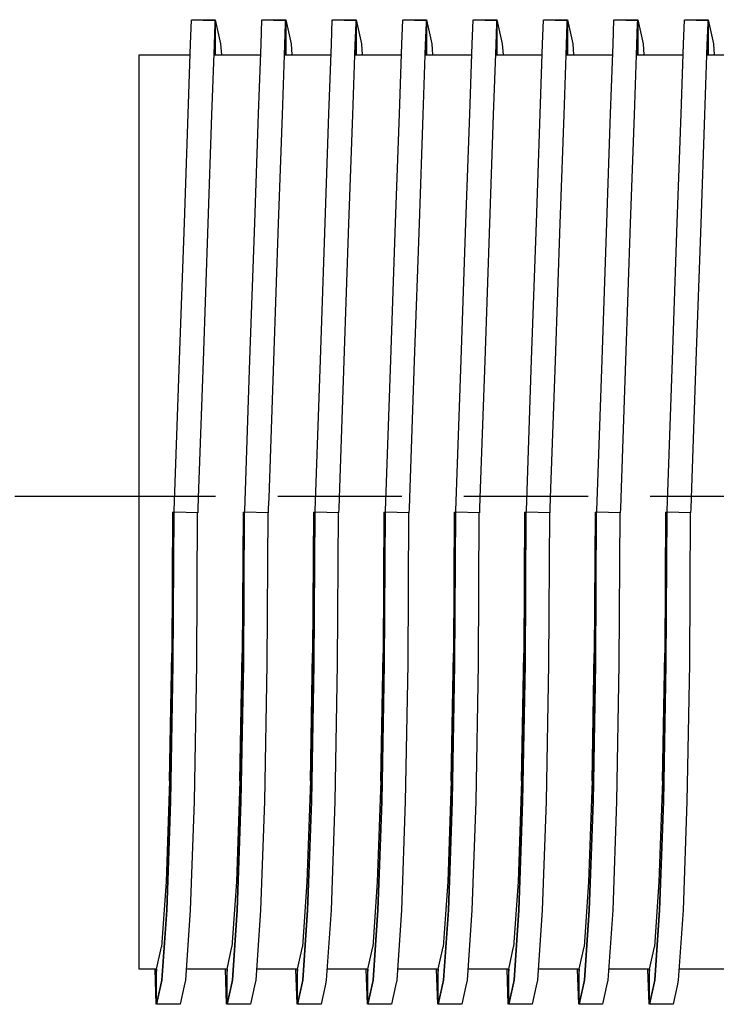
# Model space of a CAD drawing. Units: millimetres. Extents: x -152 to 10382, y -91 to 17004.
# Drawn here: x 1927 to 1936, y 192 to 204 of the extents above; entities that cross this region are included whole.
import ezdxf

# ---------------------------------------------------------------- set-up
doc = ezdxf.new("R2010")
doc.units = ezdxf.units.MM
doc.linetypes.add('VERDECKT2', pattern=[4.7625, 3.175, -1.5875])
doc.layers.add('VG_0_General', color=7, linetype='Continuous')
doc.layers.add('VG_H_RP', color=5, linetype='VERDECKT2')

msp = doc.modelspace()

# ---------------------------------------------------------------- linework, layer by layer
at = {"layer": 'VG_0_General'}
for p, q in [((1929.239, 204.126), (1929.25, 204.434)), ((1929.25, 204.434), (1929.255, 204.433)), ((1929.255, 204.433), (1929.255, 204.437)), ((1929.255, 204.437), (1929.555, 204.437)), ((1929.545, 204.422), (1929.255, 204.433)), ((1929.545, 204.422), (1929.55, 204.421)), ((1929.55, 204.421), (1929.549, 204.392)), ((1929.555, 204.437), (1929.555, 204.421)), ((1929.555, 204.437), (1929.623, 204.129)), ((1929.555, 203.987), (1929.555, 204.437)), ((1929.555, 204.421), (1929.555, 203.987)), ((1930.139, 204.126), (1930.15, 204.434)), ((1930.15, 204.434), (1930.155, 204.433)), ((1930.155, 204.433), (1930.155, 204.437)), ((1930.155, 204.437), (1930.455, 204.437)), ((1930.445, 204.422), (1930.155, 204.433)), ((1930.445, 204.422), (1930.45, 204.421)), ((1930.45, 204.421), (1930.449, 204.392)), ((1930.455, 204.437), (1930.455, 204.421)), ((1930.455, 204.437), (1930.523, 204.129)), ((1930.455, 203.987), (1930.455, 204.437)), ((1930.455, 204.421), (1930.455, 203.987)), ((1931.039, 204.126), (1931.05, 204.434)), ((1931.05, 204.434), (1931.055, 204.433)), ((1931.055, 204.433), (1931.055, 204.437)), ((1931.055, 204.437), (1931.355, 204.437)), ((1931.345, 204.422), (1931.055, 204.433)), ((1931.345, 204.422), (1931.35, 204.421)), ((1931.35, 204.421), (1931.349, 204.392)), ((1931.355, 204.437), (1931.355, 204.421)), ((1931.355, 204.437), (1931.423, 204.129)), ((1931.355, 203.987), (1931.355, 204.437)), ((1931.355, 204.421), (1931.355, 203.987)), ((1931.939, 204.126), (1931.95, 204.434)), ((1931.95, 204.434), (1931.955, 204.433)), ((1931.955, 204.433), (1931.955, 204.437)), ((1931.955, 204.437), (1932.255, 204.437)), ((1932.245, 204.422), (1931.955, 204.433)), ((1932.245, 204.422), (1932.25, 204.421)), ((1932.25, 204.421), (1932.249, 204.392)), ((1932.255, 204.437), (1932.255, 204.421)), ((1932.255, 204.437), (1932.323, 204.129)), ((1932.255, 203.987), (1932.255, 204.437)), ((1932.255, 204.421), (1932.255, 203.987)), ((1932.839, 204.126), (1932.85, 204.434)), ((1932.85, 204.434), (1932.855, 204.433)), ((1932.855, 204.433), (1932.855, 204.437)), ((1932.855, 204.437), (1933.155, 204.437)), ((1933.145, 204.422), (1932.855, 204.433)), ((1933.145, 204.422), (1933.15, 204.421)), ((1933.15, 204.421), (1933.149, 204.392)), ((1933.155, 204.437), (1933.155, 204.421)), ((1933.155, 204.437), (1933.223, 204.129)), ((1933.155, 203.987), (1933.155, 204.437)), ((1933.155, 204.421), (1933.155, 203.987)), ((1933.739, 204.126), (1933.75, 204.434)), ((1933.75, 204.434), (1933.755, 204.433)), ((1933.755, 204.433), (1933.755, 204.437)), ((1933.755, 204.437), (1934.055, 204.437)), ((1934.045, 204.422), (1933.755, 204.433)), ((1934.045, 204.422), (1934.05, 204.421)), ((1934.05, 204.421), (1934.049, 204.392)), ((1934.055, 204.437), (1934.055, 204.421)), ((1934.055, 204.437), (1934.123, 204.129)), ((1934.055, 203.987), (1934.055, 204.437)), ((1934.055, 204.421), (1934.055, 203.987)), ((1934.639, 204.126), (1934.65, 204.434)), ((1934.65, 204.434), (1934.655, 204.433)), ((1934.655, 204.433), (1934.655, 204.437)), ((1934.655, 204.437), (1934.955, 204.437)), ((1934.945, 204.422), (1934.655, 204.433)), ((1934.945, 204.422), (1934.95, 204.421)), ((1934.95, 204.421), (1934.949, 204.392)), ((1934.955, 204.437), (1934.955, 204.421)), ((1934.955, 204.437), (1935.023, 204.129)), ((1934.955, 203.987), (1934.955, 204.437)), ((1934.955, 204.421), (1934.955, 203.987)), ((1935.539, 204.126), (1935.55, 204.434)), ((1935.55, 204.434), (1935.555, 204.433)), ((1935.555, 204.433), (1935.555, 204.437)), ((1935.555, 204.437), (1935.855, 204.437)), ((1935.845, 204.422), (1935.555, 204.433)), ((1935.845, 204.422), (1935.85, 204.421)), ((1935.85, 204.421), (1935.849, 204.392)), ((1935.855, 204.437), (1935.855, 204.421)), ((1935.855, 204.437), (1935.923, 204.129)), ((1935.855, 203.987), (1935.855, 204.437)), ((1935.855, 204.421), (1935.855, 203.987)), ((1929.549, 204.392), (1929.539, 204.115)), ((1930.449, 204.392), (1930.439, 204.115)), ((1931.349, 204.392), (1931.339, 204.115)), ((1932.249, 204.392), (1932.239, 204.115)), ((1933.149, 204.392), (1933.139, 204.115)), ((1934.049, 204.392), (1934.039, 204.115)), ((1934.949, 204.392), (1934.939, 204.115)), ((1935.849, 204.392), (1935.839, 204.115)), ((1929.208, 203.232), (1929.239, 204.126)), ((1929.539, 204.115), (1929.508, 203.222)), ((1929.623, 204.129), (1929.633, 203.987)), ((1930.108, 203.232), (1930.139, 204.126)), ((1930.439, 204.115), (1930.408, 203.222)), ((1930.523, 204.129), (1930.533, 203.987)), ((1931.008, 203.232), (1931.039, 204.126)), ((1931.339, 204.115), (1931.308, 203.222)), ((1931.423, 204.129), (1931.433, 203.987)), ((1931.908, 203.232), (1931.939, 204.126)), ((1932.239, 204.115), (1932.208, 203.222)), ((1932.323, 204.129), (1932.333, 203.987)), ((1932.808, 203.232), (1932.839, 204.126)), ((1933.139, 204.115), (1933.108, 203.222)), ((1933.223, 204.129), (1933.233, 203.987)), ((1933.708, 203.232), (1933.739, 204.126)), ((1934.039, 204.115), (1934.008, 203.222)), ((1934.123, 204.129), (1934.133, 203.987)), ((1934.608, 203.232), (1934.639, 204.126)), ((1934.939, 204.115), (1934.908, 203.222)), ((1935.023, 204.129), (1935.033, 203.987)), ((1935.508, 203.232), (1935.539, 204.126)), ((1935.839, 204.115), (1935.808, 203.222)), ((1935.923, 204.129), (1935.933, 203.987)), ((1928.58, 203.987), (1928.805, 203.987)), ((1928.58, 203.701), (1928.58, 203.987)), ((1928.805, 203.987), (1929.234, 203.987)), ((1929.535, 203.987), (1929.555, 203.987)), ((1929.535, 203.987), (1929.555, 203.987)), ((1929.555, 203.987), (1929.535, 203.987)), ((1929.555, 203.987), (1929.555, 203.987)), ((1929.556, 203.987), (1929.555, 203.987)), ((1929.556, 203.987), (1929.555, 203.987)), ((1929.556, 203.987), (1929.555, 203.987)), ((1929.556, 203.987), (1929.555, 203.987)), ((1929.556, 203.987), (1929.555, 203.987)), ((1929.556, 203.987), (1929.555, 203.987)), ((1929.556, 203.987), (1929.555, 203.987)), ((1929.556, 203.987), (1929.705, 203.987)), ((1929.705, 203.987), (1930.134, 203.987)), ((1930.435, 203.987), (1930.455, 203.987)), ((1930.435, 203.987), (1930.455, 203.987)), ((1930.455, 203.987), (1930.435, 203.987)), ((1930.455, 203.987), (1930.455, 203.987)), ((1930.456, 203.987), (1930.455, 203.987)), ((1930.456, 203.987), (1930.455, 203.987)), ((1930.456, 203.987), (1930.455, 203.987)), ((1930.456, 203.987), (1930.455, 203.987)), ((1930.456, 203.987), (1930.455, 203.987)), ((1930.456, 203.987), (1930.455, 203.987)), ((1930.456, 203.987), (1930.455, 203.987)), ((1930.456, 203.987), (1930.605, 203.987)), ((1930.605, 203.987), (1931.034, 203.987)), ((1931.335, 203.987), (1931.355, 203.987)), ((1931.335, 203.987), (1931.355, 203.987)), ((1931.355, 203.987), (1931.335, 203.987)), ((1931.355, 203.987), (1931.355, 203.987)), ((1931.356, 203.987), (1931.355, 203.987)), ((1931.356, 203.987), (1931.355, 203.987)), ((1931.356, 203.987), (1931.355, 203.987)), ((1931.356, 203.987), (1931.355, 203.987)), ((1931.356, 203.987), (1931.355, 203.987)), ((1931.356, 203.987), (1931.355, 203.987)), ((1931.356, 203.987), (1931.355, 203.987)), ((1931.356, 203.987), (1931.505, 203.987)), ((1931.505, 203.987), (1931.934, 203.987)), ((1932.235, 203.987), (1932.255, 203.987)), ((1932.235, 203.987), (1932.255, 203.987)), ((1932.255, 203.987), (1932.235, 203.987)), ((1932.255, 203.987), (1932.255, 203.987)), ((1932.256, 203.987), (1932.255, 203.987)), ((1932.256, 203.987), (1932.255, 203.987)), ((1932.256, 203.987), (1932.255, 203.987)), ((1932.256, 203.987), (1932.255, 203.987)), ((1932.256, 203.987), (1932.255, 203.987)), ((1932.256, 203.987), (1932.255, 203.987)), ((1932.256, 203.987), (1932.255, 203.987)), ((1932.256, 203.987), (1932.405, 203.987)), ((1932.405, 203.987), (1932.834, 203.987)), ((1933.135, 203.987), (1933.155, 203.987)), ((1933.135, 203.987), (1933.155, 203.987)), ((1933.155, 203.987), (1933.135, 203.987)), ((1933.155, 203.987), (1933.155, 203.987)), ((1933.156, 203.987), (1933.155, 203.987)), ((1933.156, 203.987), (1933.155, 203.987)), ((1933.156, 203.987), (1933.155, 203.987)), ((1933.156, 203.987), (1933.155, 203.987)), ((1933.156, 203.987), (1933.155, 203.987)), ((1933.156, 203.987), (1933.155, 203.987)), ((1933.156, 203.987), (1933.155, 203.987)), ((1933.156, 203.987), (1933.305, 203.987)), ((1933.305, 203.987), (1933.734, 203.987)), ((1934.035, 203.987), (1934.055, 203.987)), ((1934.035, 203.987), (1934.055, 203.987)), ((1934.055, 203.987), (1934.035, 203.987)), ((1934.055, 203.987), (1934.055, 203.987)), ((1934.056, 203.987), (1934.055, 203.987)), ((1934.056, 203.987), (1934.055, 203.987)), ((1934.056, 203.987), (1934.055, 203.987)), ((1934.056, 203.987), (1934.055, 203.987)), ((1934.056, 203.987), (1934.055, 203.987)), ((1934.056, 203.987), (1934.055, 203.987)), ((1934.056, 203.987), (1934.055, 203.987)), ((1934.056, 203.987), (1934.205, 203.987)), ((1934.205, 203.987), (1934.634, 203.987)), ((1934.935, 203.987), (1934.955, 203.987)), ((1934.935, 203.987), (1934.955, 203.987)), ((1934.955, 203.987), (1934.935, 203.987)), ((1934.955, 203.987), (1934.955, 203.987)), ((1934.956, 203.987), (1934.955, 203.987)), ((1934.956, 203.987), (1934.955, 203.987)), ((1934.956, 203.987), (1934.955, 203.987)), ((1934.956, 203.987), (1934.955, 203.987)), ((1934.956, 203.987), (1934.955, 203.987)), ((1934.956, 203.987), (1934.955, 203.987)), ((1934.956, 203.987), (1934.955, 203.987)), ((1934.956, 203.987), (1935.105, 203.987)), ((1935.105, 203.987), (1935.534, 203.987)), ((1935.835, 203.987), (1935.855, 203.987)), ((1935.835, 203.987), (1935.855, 203.987)), ((1935.855, 203.987), (1935.835, 203.987)), ((1935.855, 203.987), (1935.855, 203.987)), ((1935.855, 203.987), (1935.855, 203.987)), ((1935.856, 203.987), (1935.855, 203.987)), ((1935.856, 203.987), (1935.855, 203.987)), ((1935.856, 203.987), (1935.855, 203.987)), ((1935.856, 203.987), (1935.855, 203.987)), ((1935.856, 203.987), (1935.855, 203.987)), ((1935.856, 203.987), (1935.855, 203.987)), ((1935.856, 203.987), (1936.08, 203.987)), ((1928.58, 202.871), (1928.58, 203.701)), ((1929.159, 201.841), (1929.208, 203.232)), ((1929.508, 203.222), (1929.459, 201.83)), ((1930.059, 201.841), (1930.108, 203.232)), ((1930.408, 203.222), (1930.359, 201.83)), ((1930.959, 201.841), (1931.008, 203.232)), ((1931.308, 203.222), (1931.259, 201.83)), ((1931.859, 201.841), (1931.908, 203.232)), ((1932.208, 203.222), (1932.159, 201.83)), ((1932.759, 201.841), (1932.808, 203.232)), ((1933.108, 203.222), (1933.059, 201.83)), ((1933.659, 201.841), (1933.708, 203.232)), ((1934.008, 203.222), (1933.959, 201.83)), ((1934.559, 201.841), (1934.608, 203.232)), ((1934.908, 203.222), (1934.859, 201.83)), ((1935.459, 201.841), (1935.508, 203.232)), ((1935.808, 203.222), (1935.759, 201.83)), ((1928.58, 201.579), (1928.58, 202.871)), ((1929.098, 200.088), (1929.159, 201.841)), ((1929.459, 201.83), (1929.398, 200.077)), ((1929.998, 200.088), (1930.059, 201.841)), ((1930.359, 201.83), (1930.298, 200.077)), ((1930.898, 200.088), (1930.959, 201.841)), ((1931.259, 201.83), (1931.198, 200.077)), ((1931.798, 200.088), (1931.859, 201.841)), ((1932.159, 201.83), (1932.098, 200.077)), ((1932.698, 200.088), (1932.759, 201.841)), ((1933.059, 201.83), (1932.998, 200.077)), ((1933.598, 200.088), (1933.659, 201.841)), ((1933.959, 201.83), (1933.898, 200.077)), ((1934.498, 200.088), (1934.559, 201.841)), ((1934.859, 201.83), (1934.798, 200.077)), ((1935.398, 200.088), (1935.459, 201.841)), ((1935.759, 201.83), (1935.698, 200.077)), ((1928.58, 199.95), (1928.58, 201.579)), ((1929.031, 198.157), (1929.098, 200.088)), ((1929.398, 200.077), (1929.337, 198.324)), ((1929.931, 198.157), (1929.998, 200.088)), ((1930.298, 200.077), (1930.237, 198.324)), ((1930.831, 198.157), (1930.898, 200.088)), ((1931.198, 200.077), (1931.137, 198.324)), ((1931.731, 198.157), (1931.798, 200.088)), ((1932.098, 200.077), (1932.037, 198.324)), ((1932.631, 198.157), (1932.698, 200.088)), ((1932.998, 200.077), (1932.937, 198.324)), ((1933.531, 198.157), (1933.598, 200.088)), ((1933.898, 200.077), (1933.837, 198.324)), ((1934.431, 198.157), (1934.498, 200.088)), ((1934.798, 200.077), (1934.737, 198.324)), ((1935.331, 198.157), (1935.398, 200.088)), ((1935.698, 200.077), (1935.637, 198.324)), ((1928.58, 198.144), (1928.58, 199.95)), ((1929.337, 198.324), (1929.332, 198.185)), ((1930.237, 198.324), (1930.232, 198.185)), ((1931.137, 198.324), (1931.132, 198.185)), ((1932.037, 198.324), (1932.032, 198.185)), ((1932.937, 198.324), (1932.932, 198.185)), ((1933.837, 198.324), (1933.832, 198.185)), ((1934.737, 198.324), (1934.732, 198.185)), ((1935.637, 198.324), (1935.632, 198.185)), ((1928.58, 196.338), (1928.58, 198.144)), ((1929.009, 198.144), (1928.999, 196.338)), ((1929.009, 198.144), (1928.999, 196.338)), ((1929.009, 198.144), (1928.999, 196.338)), ((1929.009, 198.144), (1928.999, 196.338)), ((1929.009, 198.144), (1928.999, 196.338)), ((1929.009, 198.144), (1928.999, 196.338)), ((1929.009, 198.144), (1929.025, 198.144)), ((1929.014, 196.199), (1929.025, 198.144)), ((1929.025, 198.144), (1929.014, 196.199)), ((1929.025, 198.144), (1929.03, 198.144)), ((1929.03, 198.144), (1929.031, 198.157)), ((1929.33, 198.134), (1929.03, 198.144)), ((1929.325, 198.134), (1929.314, 196.199)), ((1929.332, 198.185), (1929.33, 198.134)), ((1929.909, 198.144), (1929.899, 196.338)), ((1929.909, 198.144), (1929.899, 196.338)), ((1929.909, 198.144), (1929.899, 196.338)), ((1929.909, 198.144), (1929.899, 196.338)), ((1929.909, 198.144), (1929.899, 196.338)), ((1929.909, 198.144), (1929.899, 196.338)), ((1929.909, 198.144), (1929.925, 198.144)), ((1929.914, 196.199), (1929.925, 198.144)), ((1929.925, 198.144), (1929.914, 196.199)), ((1929.925, 198.144), (1929.93, 198.144)), ((1929.93, 198.144), (1929.931, 198.157)), ((1930.23, 198.134), (1929.93, 198.144)), ((1930.225, 198.134), (1930.214, 196.199)), ((1930.232, 198.185), (1930.23, 198.134)), ((1930.809, 198.144), (1930.799, 196.338)), ((1930.809, 198.144), (1930.799, 196.338)), ((1930.809, 198.144), (1930.799, 196.338)), ((1930.809, 198.144), (1930.799, 196.338)), ((1930.809, 198.144), (1930.799, 196.338)), ((1930.809, 198.144), (1930.799, 196.338)), ((1930.809, 198.144), (1930.825, 198.144)), ((1930.814, 196.199), (1930.825, 198.144)), ((1930.825, 198.144), (1930.814, 196.199)), ((1930.825, 198.144), (1930.83, 198.144)), ((1930.83, 198.144), (1930.831, 198.157)), ((1931.13, 198.134), (1930.83, 198.144)), ((1931.125, 198.134), (1931.114, 196.199)), ((1931.132, 198.185), (1931.13, 198.134)), ((1931.709, 198.144), (1931.699, 196.338)), ((1931.709, 198.144), (1931.699, 196.338)), ((1931.709, 198.144), (1931.699, 196.338)), ((1931.709, 198.144), (1931.699, 196.338)), ((1931.709, 198.144), (1931.699, 196.338)), ((1931.709, 198.144), (1931.699, 196.338)), ((1931.709, 198.144), (1931.725, 198.144)), ((1931.714, 196.199), (1931.725, 198.144)), ((1931.725, 198.144), (1931.714, 196.199)), ((1931.725, 198.144), (1931.73, 198.144)), ((1931.73, 198.144), (1931.731, 198.157)), ((1932.03, 198.134), (1931.73, 198.144)), ((1932.025, 198.134), (1932.014, 196.199)), ((1932.032, 198.185), (1932.03, 198.134)), ((1932.609, 198.144), (1932.599, 196.338)), ((1932.609, 198.144), (1932.599, 196.338)), ((1932.609, 198.144), (1932.599, 196.338)), ((1932.609, 198.144), (1932.599, 196.338)), ((1932.609, 198.144), (1932.599, 196.338)), ((1932.609, 198.144), (1932.599, 196.338)), ((1932.609, 198.144), (1932.625, 198.144)), ((1932.614, 196.199), (1932.625, 198.144)), ((1932.625, 198.144), (1932.614, 196.199)), ((1932.625, 198.144), (1932.63, 198.144)), ((1932.63, 198.144), (1932.631, 198.157)), ((1932.93, 198.134), (1932.63, 198.144)), ((1932.925, 198.134), (1932.914, 196.199)), ((1932.932, 198.185), (1932.93, 198.134)), ((1933.509, 198.144), (1933.499, 196.338)), ((1933.509, 198.144), (1933.499, 196.338)), ((1933.509, 198.144), (1933.499, 196.338)), ((1933.509, 198.144), (1933.499, 196.338)), ((1933.509, 198.144), (1933.499, 196.338)), ((1933.509, 198.144), (1933.499, 196.338)), ((1933.509, 198.144), (1933.525, 198.144)), ((1933.514, 196.199), (1933.525, 198.144)), ((1933.525, 198.144), (1933.514, 196.199)), ((1933.525, 198.144), (1933.53, 198.144)), ((1933.53, 198.144), (1933.531, 198.157)), ((1933.83, 198.134), (1933.53, 198.144)), ((1933.825, 198.134), (1933.814, 196.199)), ((1933.832, 198.185), (1933.83, 198.134)), ((1934.409, 198.144), (1934.399, 196.338)), ((1934.409, 198.144), (1934.399, 196.338)), ((1934.409, 198.144), (1934.399, 196.338)), ((1934.409, 198.144), (1934.399, 196.338)), ((1934.409, 198.144), (1934.399, 196.338)), ((1934.409, 198.144), (1934.399, 196.338)), ((1934.409, 198.144), (1934.425, 198.144)), ((1934.414, 196.199), (1934.425, 198.144)), ((1934.425, 198.144), (1934.414, 196.199)), ((1934.425, 198.144), (1934.43, 198.144)), ((1934.43, 198.144), (1934.431, 198.157)), ((1934.73, 198.134), (1934.43, 198.144)), ((1934.725, 198.134), (1934.714, 196.199)), ((1934.732, 198.185), (1934.73, 198.134)), ((1935.309, 198.144), (1935.299, 196.338)), ((1935.309, 198.144), (1935.299, 196.338)), ((1935.309, 198.144), (1935.299, 196.338)), ((1935.309, 198.144), (1935.299, 196.338)), ((1935.309, 198.144), (1935.299, 196.338)), ((1935.309, 198.144), (1935.299, 196.338)), ((1935.309, 198.144), (1935.325, 198.144)), ((1935.314, 196.199), (1935.325, 198.144)), ((1935.325, 198.144), (1935.314, 196.199)), ((1935.325, 198.144), (1935.33, 198.144)), ((1935.33, 198.144), (1935.331, 198.157)), ((1935.63, 198.134), (1935.33, 198.144)), ((1935.625, 198.134), (1935.614, 196.199)), ((1935.632, 198.185), (1935.63, 198.134)), ((1928.58, 194.709), (1928.58, 196.338)), ((1928.97, 194.709), (1928.999, 196.338)), ((1928.999, 196.337), (1928.97, 194.709)), ((1928.999, 196.337), (1928.97, 194.709)), ((1928.999, 196.337), (1928.97, 194.709)), ((1928.999, 196.337), (1928.97, 194.709)), ((1928.999, 196.337), (1928.97, 194.709)), ((1928.999, 196.337), (1928.97, 194.709)), ((1928.999, 196.338), (1928.999, 196.337)), ((1928.999, 196.338), (1928.999, 196.337)), ((1928.999, 196.338), (1928.999, 196.337)), ((1928.999, 196.338), (1928.999, 196.337)), ((1928.999, 196.338), (1928.999, 196.337)), ((1928.999, 196.338), (1928.999, 196.337)), ((1929.87, 194.709), (1929.899, 196.338)), ((1929.899, 196.337), (1929.87, 194.709)), ((1929.899, 196.337), (1929.87, 194.709)), ((1929.899, 196.337), (1929.87, 194.709)), ((1929.899, 196.337), (1929.87, 194.709)), ((1929.899, 196.337), (1929.87, 194.709)), ((1929.899, 196.337), (1929.87, 194.709)), ((1929.899, 196.338), (1929.899, 196.337)), ((1929.899, 196.338), (1929.899, 196.337)), ((1929.899, 196.338), (1929.899, 196.337)), ((1929.899, 196.338), (1929.899, 196.337)), ((1929.899, 196.338), (1929.899, 196.337)), ((1929.899, 196.338), (1929.899, 196.337)), ((1930.77, 194.709), (1930.799, 196.338)), ((1930.799, 196.337), (1930.77, 194.709)), ((1930.799, 196.337), (1930.77, 194.709)), ((1930.799, 196.337), (1930.77, 194.709)), ((1930.799, 196.337), (1930.77, 194.709)), ((1930.799, 196.337), (1930.77, 194.709)), ((1930.799, 196.337), (1930.77, 194.709)), ((1930.799, 196.338), (1930.799, 196.337)), ((1930.799, 196.338), (1930.799, 196.337)), ((1930.799, 196.338), (1930.799, 196.337)), ((1930.799, 196.338), (1930.799, 196.337)), ((1930.799, 196.338), (1930.799, 196.337)), ((1930.799, 196.338), (1930.799, 196.337)), ((1931.67, 194.709), (1931.699, 196.338)), ((1931.699, 196.337), (1931.67, 194.709)), ((1931.699, 196.337), (1931.67, 194.709)), ((1931.699, 196.337), (1931.67, 194.709)), ((1931.699, 196.337), (1931.67, 194.709)), ((1931.699, 196.337), (1931.67, 194.709)), ((1931.699, 196.337), (1931.67, 194.709)), ((1931.699, 196.338), (1931.699, 196.337)), ((1931.699, 196.338), (1931.699, 196.337)), ((1931.699, 196.338), (1931.699, 196.337)), ((1931.699, 196.338), (1931.699, 196.337)), ((1931.699, 196.338), (1931.699, 196.337)), ((1931.699, 196.338), (1931.699, 196.337)), ((1932.57, 194.709), (1932.599, 196.338)), ((1932.599, 196.337), (1932.57, 194.709)), ((1932.599, 196.337), (1932.57, 194.709)), ((1932.599, 196.337), (1932.57, 194.709)), ((1932.599, 196.337), (1932.57, 194.709)), ((1932.599, 196.337), (1932.57, 194.709)), ((1932.599, 196.337), (1932.57, 194.709)), ((1932.599, 196.338), (1932.599, 196.337)), ((1932.599, 196.338), (1932.599, 196.337)), ((1932.599, 196.338), (1932.599, 196.337)), ((1932.599, 196.338), (1932.599, 196.337)), ((1932.599, 196.338), (1932.599, 196.337)), ((1932.599, 196.338), (1932.599, 196.337)), ((1933.47, 194.709), (1933.499, 196.338)), ((1933.499, 196.337), (1933.47, 194.709)), ((1933.499, 196.337), (1933.47, 194.709)), ((1933.499, 196.337), (1933.47, 194.709)), ((1933.499, 196.337), (1933.47, 194.709)), ((1933.499, 196.337), (1933.47, 194.709)), ((1933.499, 196.337), (1933.47, 194.709)), ((1933.499, 196.338), (1933.499, 196.337)), ((1933.499, 196.338), (1933.499, 196.337)), ((1933.499, 196.338), (1933.499, 196.337)), ((1933.499, 196.338), (1933.499, 196.337)), ((1933.499, 196.338), (1933.499, 196.337)), ((1933.499, 196.338), (1933.499, 196.337)), ((1934.37, 194.709), (1934.399, 196.338)), ((1934.399, 196.337), (1934.37, 194.709)), ((1934.399, 196.337), (1934.37, 194.709)), ((1934.399, 196.337), (1934.37, 194.709)), ((1934.399, 196.337), (1934.37, 194.709)), ((1934.399, 196.337), (1934.37, 194.709)), ((1934.399, 196.337), (1934.37, 194.709)), ((1934.399, 196.338), (1934.399, 196.337)), ((1934.399, 196.338), (1934.399, 196.337)), ((1934.399, 196.338), (1934.399, 196.337)), ((1934.399, 196.338), (1934.399, 196.337)), ((1934.399, 196.338), (1934.399, 196.337)), ((1934.399, 196.338), (1934.399, 196.337)), ((1935.27, 194.709), (1935.299, 196.338)), ((1935.299, 196.337), (1935.27, 194.709)), ((1935.299, 196.337), (1935.27, 194.709)), ((1935.299, 196.337), (1935.27, 194.709)), ((1935.299, 196.337), (1935.27, 194.709)), ((1935.299, 196.337), (1935.27, 194.709)), ((1935.299, 196.337), (1935.27, 194.709)), ((1935.299, 196.338), (1935.299, 196.337)), ((1935.299, 196.338), (1935.299, 196.337)), ((1935.299, 196.338), (1935.299, 196.337)), ((1935.299, 196.338), (1935.299, 196.337)), ((1935.299, 196.338), (1935.299, 196.337)), ((1935.299, 196.338), (1935.299, 196.337)), ((1928.983, 194.445), (1929.014, 196.199)), ((1929.014, 196.199), (1928.983, 194.445)), ((1929.314, 196.199), (1929.283, 194.445)), ((1929.883, 194.445), (1929.914, 196.199)), ((1929.914, 196.199), (1929.883, 194.445)), ((1930.214, 196.199), (1930.183, 194.445)), ((1930.783, 194.445), (1930.814, 196.199)), ((1930.814, 196.199), (1930.783, 194.445)), ((1931.114, 196.199), (1931.083, 194.445)), ((1931.683, 194.445), (1931.714, 196.199)), ((1931.714, 196.199), (1931.683, 194.445)), ((1932.014, 196.199), (1931.983, 194.445)), ((1932.583, 194.445), (1932.614, 196.199)), ((1932.614, 196.199), (1932.583, 194.445)), ((1932.914, 196.199), (1932.883, 194.445)), ((1933.483, 194.445), (1933.514, 196.199)), ((1933.514, 196.199), (1933.483, 194.445)), ((1933.814, 196.199), (1933.783, 194.445)), ((1934.383, 194.445), (1934.414, 196.199)), ((1934.414, 196.199), (1934.383, 194.445)), ((1934.714, 196.199), (1934.683, 194.445)), ((1935.283, 194.445), (1935.314, 196.199)), ((1935.314, 196.199), (1935.283, 194.445)), ((1935.614, 196.199), (1935.583, 194.445)), ((1928.58, 193.417), (1928.58, 194.709)), ((1928.97, 194.708), (1928.925, 193.417)), ((1928.97, 194.708), (1928.925, 193.417)), ((1928.97, 194.708), (1928.925, 193.417)), ((1928.97, 194.708), (1928.925, 193.417)), ((1928.97, 194.708), (1928.925, 193.417)), ((1928.97, 194.708), (1928.925, 193.417)), ((1928.97, 194.709), (1928.97, 194.708)), ((1928.97, 194.709), (1928.97, 194.708)), ((1928.97, 194.709), (1928.97, 194.708)), ((1928.97, 194.709), (1928.97, 194.708)), ((1928.97, 194.709), (1928.97, 194.708)), ((1928.97, 194.709), (1928.97, 194.708)), ((1929.87, 194.708), (1929.825, 193.417)), ((1929.87, 194.708), (1929.825, 193.417)), ((1929.87, 194.708), (1929.825, 193.417)), ((1929.87, 194.708), (1929.825, 193.417)), ((1929.87, 194.708), (1929.825, 193.417)), ((1929.87, 194.708), (1929.825, 193.417)), ((1929.87, 194.709), (1929.87, 194.708)), ((1929.87, 194.709), (1929.87, 194.708)), ((1929.87, 194.709), (1929.87, 194.708)), ((1929.87, 194.709), (1929.87, 194.708)), ((1929.87, 194.709), (1929.87, 194.708)), ((1929.87, 194.709), (1929.87, 194.708)), ((1930.77, 194.708), (1930.725, 193.417)), ((1930.77, 194.708), (1930.725, 193.417)), ((1930.77, 194.708), (1930.725, 193.417)), ((1930.77, 194.708), (1930.725, 193.417)), ((1930.77, 194.708), (1930.725, 193.417)), ((1930.77, 194.708), (1930.725, 193.417)), ((1930.77, 194.709), (1930.77, 194.708)), ((1930.77, 194.709), (1930.77, 194.708)), ((1930.77, 194.709), (1930.77, 194.708)), ((1930.77, 194.709), (1930.77, 194.708)), ((1930.77, 194.709), (1930.77, 194.708)), ((1930.77, 194.709), (1930.77, 194.708)), ((1931.67, 194.708), (1931.625, 193.417)), ((1931.67, 194.708), (1931.625, 193.417)), ((1931.67, 194.708), (1931.625, 193.417)), ((1931.67, 194.708), (1931.625, 193.417)), ((1931.67, 194.708), (1931.625, 193.417)), ((1931.67, 194.708), (1931.625, 193.417)), ((1931.67, 194.709), (1931.67, 194.708)), ((1931.67, 194.709), (1931.67, 194.708)), ((1931.67, 194.709), (1931.67, 194.708)), ((1931.67, 194.709), (1931.67, 194.708)), ((1931.67, 194.709), (1931.67, 194.708)), ((1931.67, 194.709), (1931.67, 194.708)), ((1932.57, 194.708), (1932.525, 193.417)), ((1932.57, 194.708), (1932.525, 193.417)), ((1932.57, 194.708), (1932.525, 193.417)), ((1932.57, 194.708), (1932.525, 193.417)), ((1932.57, 194.708), (1932.525, 193.417)), ((1932.57, 194.708), (1932.525, 193.417)), ((1932.57, 194.709), (1932.57, 194.708)), ((1932.57, 194.709), (1932.57, 194.708)), ((1932.57, 194.709), (1932.57, 194.708)), ((1932.57, 194.709), (1932.57, 194.708)), ((1932.57, 194.709), (1932.57, 194.708)), ((1932.57, 194.709), (1932.57, 194.708)), ((1933.47, 194.708), (1933.425, 193.417)), ((1933.47, 194.708), (1933.425, 193.417)), ((1933.47, 194.708), (1933.425, 193.417)), ((1933.47, 194.708), (1933.425, 193.417)), ((1933.47, 194.708), (1933.425, 193.417)), ((1933.47, 194.708), (1933.425, 193.417)), ((1933.47, 194.709), (1933.47, 194.708)), ((1933.47, 194.709), (1933.47, 194.708)), ((1933.47, 194.709), (1933.47, 194.708)), ((1933.47, 194.709), (1933.47, 194.708)), ((1933.47, 194.709), (1933.47, 194.708)), ((1933.47, 194.709), (1933.47, 194.708)), ((1934.37, 194.708), (1934.325, 193.417)), ((1934.37, 194.708), (1934.325, 193.417)), ((1934.37, 194.708), (1934.325, 193.417)), ((1934.37, 194.708), (1934.325, 193.417)), ((1934.37, 194.708), (1934.325, 193.417)), ((1934.37, 194.708), (1934.325, 193.417)), ((1934.37, 194.709), (1934.37, 194.708)), ((1934.37, 194.709), (1934.37, 194.708)), ((1934.37, 194.709), (1934.37, 194.708)), ((1934.37, 194.709), (1934.37, 194.708)), ((1934.37, 194.709), (1934.37, 194.708)), ((1934.37, 194.709), (1934.37, 194.708)), ((1935.27, 194.708), (1935.225, 193.417)), ((1935.27, 194.708), (1935.225, 193.417)), ((1935.27, 194.708), (1935.225, 193.417)), ((1935.27, 194.708), (1935.225, 193.417)), ((1935.27, 194.708), (1935.225, 193.417)), ((1935.27, 194.708), (1935.225, 193.417)), ((1935.27, 194.709), (1935.27, 194.708)), ((1935.27, 194.709), (1935.27, 194.708)), ((1935.27, 194.709), (1935.27, 194.708)), ((1935.27, 194.709), (1935.27, 194.708)), ((1935.27, 194.709), (1935.27, 194.708)), ((1935.27, 194.709), (1935.27, 194.708)), ((1928.934, 193.053), (1928.983, 194.445)), ((1928.983, 194.445), (1928.934, 193.053)), ((1929.283, 194.445), (1929.234, 193.053)), ((1929.834, 193.053), (1929.883, 194.445)), ((1929.883, 194.445), (1929.834, 193.053)), ((1930.183, 194.445), (1930.134, 193.053)), ((1930.734, 193.053), (1930.783, 194.445)), ((1930.783, 194.445), (1930.734, 193.053)), ((1931.083, 194.445), (1931.034, 193.053)), ((1931.634, 193.053), (1931.683, 194.445)), ((1931.683, 194.445), (1931.634, 193.053)), ((1931.983, 194.445), (1931.934, 193.053)), ((1932.534, 193.053), (1932.583, 194.445)), ((1932.583, 194.445), (1932.534, 193.053)), ((1932.883, 194.445), (1932.834, 193.053)), ((1933.434, 193.053), (1933.483, 194.445)), ((1933.483, 194.445), (1933.434, 193.053)), ((1933.783, 194.445), (1933.734, 193.053)), ((1934.334, 193.053), (1934.383, 194.445)), ((1934.383, 194.445), (1934.334, 193.053)), ((1934.683, 194.445), (1934.634, 193.053)), ((1935.234, 193.053), (1935.283, 194.445)), ((1935.283, 194.445), (1935.234, 193.053)), ((1935.583, 194.445), (1935.534, 193.053)), ((1928.58, 192.587), (1928.58, 193.417)), ((1928.925, 193.416), (1928.868, 192.587)), ((1928.925, 193.416), (1928.868, 192.587)), ((1928.925, 193.416), (1928.868, 192.587)), ((1928.925, 193.416), (1928.868, 192.587)), ((1928.925, 193.416), (1928.868, 192.587)), ((1928.925, 193.416), (1928.868, 192.587)), ((1928.925, 193.417), (1928.925, 193.416)), ((1928.925, 193.417), (1928.925, 193.416)), ((1928.925, 193.417), (1928.925, 193.416)), ((1928.925, 193.417), (1928.925, 193.416)), ((1928.925, 193.417), (1928.925, 193.416)), ((1928.925, 193.417), (1928.925, 193.416)), ((1929.825, 193.416), (1929.768, 192.587)), ((1929.825, 193.416), (1929.768, 192.587)), ((1929.825, 193.416), (1929.768, 192.587)), ((1929.825, 193.416), (1929.768, 192.587)), ((1929.825, 193.416), (1929.768, 192.587)), ((1929.825, 193.416), (1929.768, 192.587)), ((1929.825, 193.417), (1929.825, 193.416)), ((1929.825, 193.417), (1929.825, 193.416)), ((1929.825, 193.417), (1929.825, 193.416)), ((1929.825, 193.417), (1929.825, 193.416)), ((1929.825, 193.417), (1929.825, 193.416)), ((1929.825, 193.417), (1929.825, 193.416)), ((1930.725, 193.416), (1930.668, 192.587)), ((1930.725, 193.416), (1930.668, 192.587)), ((1930.725, 193.416), (1930.668, 192.587)), ((1930.725, 193.416), (1930.668, 192.587)), ((1930.725, 193.416), (1930.668, 192.587)), ((1930.725, 193.416), (1930.668, 192.587)), ((1930.725, 193.417), (1930.725, 193.416)), ((1930.725, 193.417), (1930.725, 193.416)), ((1930.725, 193.417), (1930.725, 193.416)), ((1930.725, 193.417), (1930.725, 193.416)), ((1930.725, 193.417), (1930.725, 193.416)), ((1930.725, 193.417), (1930.725, 193.416)), ((1931.625, 193.416), (1931.568, 192.587)), ((1931.625, 193.416), (1931.568, 192.587)), ((1931.625, 193.416), (1931.568, 192.587)), ((1931.625, 193.416), (1931.568, 192.587)), ((1931.625, 193.416), (1931.568, 192.587)), ((1931.625, 193.416), (1931.568, 192.587)), ((1931.625, 193.417), (1931.625, 193.416)), ((1931.625, 193.417), (1931.625, 193.416)), ((1931.625, 193.417), (1931.625, 193.416)), ((1931.625, 193.417), (1931.625, 193.416)), ((1931.625, 193.417), (1931.625, 193.416)), ((1931.625, 193.417), (1931.625, 193.416)), ((1932.525, 193.416), (1932.468, 192.587)), ((1932.525, 193.416), (1932.468, 192.587)), ((1932.525, 193.416), (1932.468, 192.587)), ((1932.525, 193.416), (1932.468, 192.587)), ((1932.525, 193.416), (1932.468, 192.587)), ((1932.525, 193.416), (1932.468, 192.587)), ((1932.525, 193.417), (1932.525, 193.416)), ((1932.525, 193.417), (1932.525, 193.416)), ((1932.525, 193.417), (1932.525, 193.416)), ((1932.525, 193.417), (1932.525, 193.416)), ((1932.525, 193.417), (1932.525, 193.416)), ((1932.525, 193.417), (1932.525, 193.416)), ((1933.425, 193.416), (1933.368, 192.587)), ((1933.425, 193.416), (1933.368, 192.587)), ((1933.425, 193.416), (1933.368, 192.587)), ((1933.425, 193.416), (1933.368, 192.587)), ((1933.425, 193.416), (1933.368, 192.587)), ((1933.425, 193.416), (1933.368, 192.587)), ((1933.425, 193.417), (1933.425, 193.416)), ((1933.425, 193.417), (1933.425, 193.416)), ((1933.425, 193.417), (1933.425, 193.416)), ((1933.425, 193.417), (1933.425, 193.416)), ((1933.425, 193.417), (1933.425, 193.416)), ((1933.425, 193.417), (1933.425, 193.416)), ((1934.325, 193.416), (1934.268, 192.587)), ((1934.325, 193.416), (1934.268, 192.587)), ((1934.325, 193.416), (1934.268, 192.587)), ((1934.325, 193.416), (1934.268, 192.587)), ((1934.325, 193.416), (1934.268, 192.587)), ((1934.325, 193.416), (1934.268, 192.587)), ((1934.325, 193.417), (1934.325, 193.416)), ((1934.325, 193.417), (1934.325, 193.416)), ((1934.325, 193.417), (1934.325, 193.416)), ((1934.325, 193.417), (1934.325, 193.416)), ((1934.325, 193.417), (1934.325, 193.416)), ((1934.325, 193.417), (1934.325, 193.416)), ((1935.225, 193.416), (1935.168, 192.587)), ((1935.225, 193.416), (1935.168, 192.587)), ((1935.225, 193.416), (1935.168, 192.587)), ((1935.225, 193.416), (1935.168, 192.587)), ((1935.225, 193.416), (1935.168, 192.587)), ((1935.225, 193.416), (1935.168, 192.587)), ((1935.225, 193.417), (1935.225, 193.416)), ((1935.225, 193.417), (1935.225, 193.416)), ((1935.225, 193.417), (1935.225, 193.416)), ((1935.225, 193.417), (1935.225, 193.416)), ((1935.225, 193.417), (1935.225, 193.416)), ((1935.225, 193.417), (1935.225, 193.416)), ((1928.873, 192.159), (1928.934, 193.053)), ((1928.934, 193.053), (1928.873, 192.159)), ((1929.234, 193.053), (1929.173, 192.159)), ((1929.773, 192.159), (1929.834, 193.053)), ((1929.834, 193.053), (1929.773, 192.159)), ((1930.134, 193.053), (1930.073, 192.159)), ((1930.673, 192.159), (1930.734, 193.053)), ((1930.734, 193.053), (1930.673, 192.159)), ((1931.034, 193.053), (1930.973, 192.159)), ((1931.573, 192.159), (1931.634, 193.053)), ((1931.634, 193.053), (1931.573, 192.159)), ((1931.934, 193.053), (1931.873, 192.159)), ((1932.473, 192.159), (1932.534, 193.053)), ((1932.534, 193.053), (1932.473, 192.159)), ((1932.834, 193.053), (1932.773, 192.159)), ((1933.373, 192.159), (1933.434, 193.053)), ((1933.434, 193.053), (1933.373, 192.159)), ((1933.734, 193.053), (1933.673, 192.159)), ((1934.273, 192.159), (1934.334, 193.053)), ((1934.334, 193.053), (1934.273, 192.159)), ((1934.634, 193.053), (1934.573, 192.159)), ((1935.173, 192.159), (1935.234, 193.053)), ((1935.234, 193.053), (1935.173, 192.159)), ((1935.534, 193.053), (1935.473, 192.159)), ((1928.58, 192.301), (1928.58, 192.587)), ((1928.805, 192.301), (1928.868, 192.586)), ((1928.805, 192.301), (1928.868, 192.586)), ((1928.805, 192.301), (1928.868, 192.586)), ((1928.805, 192.301), (1928.868, 192.586)), ((1928.805, 192.301), (1928.868, 192.586)), ((1928.805, 192.301), (1928.868, 192.586)), ((1928.868, 192.587), (1928.868, 192.586)), ((1928.868, 192.587), (1928.868, 192.586)), ((1928.868, 192.587), (1928.868, 192.586)), ((1928.868, 192.587), (1928.868, 192.586)), ((1928.868, 192.587), (1928.868, 192.586)), ((1928.868, 192.587), (1928.868, 192.586)), ((1929.705, 192.301), (1929.768, 192.586)), ((1929.705, 192.301), (1929.768, 192.586)), ((1929.705, 192.301), (1929.768, 192.586)), ((1929.705, 192.301), (1929.768, 192.586)), ((1929.705, 192.301), (1929.768, 192.586)), ((1929.705, 192.301), (1929.768, 192.586)), ((1929.768, 192.587), (1929.768, 192.586)), ((1929.768, 192.587), (1929.768, 192.586)), ((1929.768, 192.587), (1929.768, 192.586)), ((1929.768, 192.587), (1929.768, 192.586)), ((1929.768, 192.587), (1929.768, 192.586)), ((1929.768, 192.587), (1929.768, 192.586)), ((1930.605, 192.301), (1930.668, 192.586)), ((1930.605, 192.301), (1930.668, 192.586)), ((1930.605, 192.301), (1930.668, 192.586)), ((1930.605, 192.301), (1930.668, 192.586)), ((1930.605, 192.301), (1930.668, 192.586)), ((1930.605, 192.301), (1930.668, 192.586)), ((1930.668, 192.587), (1930.668, 192.586)), ((1930.668, 192.587), (1930.668, 192.586)), ((1930.668, 192.587), (1930.668, 192.586)), ((1930.668, 192.587), (1930.668, 192.586)), ((1930.668, 192.587), (1930.668, 192.586)), ((1930.668, 192.587), (1930.668, 192.586)), ((1931.505, 192.301), (1931.568, 192.586)), ((1931.505, 192.301), (1931.568, 192.586)), ((1931.505, 192.301), (1931.568, 192.586)), ((1931.505, 192.301), (1931.568, 192.586)), ((1931.505, 192.301), (1931.568, 192.586)), ((1931.505, 192.301), (1931.568, 192.586)), ((1931.568, 192.587), (1931.568, 192.586)), ((1931.568, 192.587), (1931.568, 192.586)), ((1931.568, 192.587), (1931.568, 192.586)), ((1931.568, 192.587), (1931.568, 192.586)), ((1931.568, 192.587), (1931.568, 192.586)), ((1931.568, 192.587), (1931.568, 192.586)), ((1932.405, 192.301), (1932.468, 192.586)), ((1932.405, 192.301), (1932.468, 192.586)), ((1932.405, 192.301), (1932.468, 192.586)), ((1932.405, 192.301), (1932.468, 192.586)), ((1932.405, 192.301), (1932.468, 192.586)), ((1932.405, 192.301), (1932.468, 192.586)), ((1932.468, 192.587), (1932.468, 192.586)), ((1932.468, 192.587), (1932.468, 192.586)), ((1932.468, 192.587), (1932.468, 192.586)), ((1932.468, 192.587), (1932.468, 192.586)), ((1932.468, 192.587), (1932.468, 192.586)), ((1932.468, 192.587), (1932.468, 192.586)), ((1933.305, 192.301), (1933.368, 192.586)), ((1933.305, 192.301), (1933.368, 192.586)), ((1933.305, 192.301), (1933.368, 192.586)), ((1933.305, 192.301), (1933.368, 192.586)), ((1933.305, 192.301), (1933.368, 192.586)), ((1933.305, 192.301), (1933.368, 192.586)), ((1933.368, 192.587), (1933.368, 192.586)), ((1933.368, 192.587), (1933.368, 192.586)), ((1933.368, 192.587), (1933.368, 192.586)), ((1933.368, 192.587), (1933.368, 192.586)), ((1933.368, 192.587), (1933.368, 192.586)), ((1933.368, 192.587), (1933.368, 192.586)), ((1934.205, 192.301), (1934.268, 192.586)), ((1934.205, 192.301), (1934.268, 192.586)), ((1934.205, 192.301), (1934.268, 192.586)), ((1934.205, 192.301), (1934.268, 192.586)), ((1934.205, 192.301), (1934.268, 192.586)), ((1934.205, 192.301), (1934.268, 192.586)), ((1934.268, 192.587), (1934.268, 192.586)), ((1934.268, 192.587), (1934.268, 192.586)), ((1934.268, 192.587), (1934.268, 192.586)), ((1934.268, 192.587), (1934.268, 192.586)), ((1934.268, 192.587), (1934.268, 192.586)), ((1934.268, 192.587), (1934.268, 192.586)), ((1935.105, 192.301), (1935.168, 192.586)), ((1935.105, 192.301), (1935.168, 192.586)), ((1935.105, 192.301), (1935.168, 192.586)), ((1935.105, 192.301), (1935.168, 192.586)), ((1935.105, 192.301), (1935.168, 192.586)), ((1935.105, 192.301), (1935.168, 192.586)), ((1935.168, 192.587), (1935.168, 192.586)), ((1935.168, 192.587), (1935.168, 192.586)), ((1935.168, 192.587), (1935.168, 192.586)), ((1935.168, 192.587), (1935.168, 192.586)), ((1935.168, 192.587), (1935.168, 192.586)), ((1935.168, 192.587), (1935.168, 192.586)), ((1928.682, 192.301), (1928.58, 192.301)), ((1928.805, 192.301), (1928.682, 192.301)), ((1928.8, 191.854), (1928.784, 192.301)), ((1928.805, 192.301), (1928.805, 192.275)), ((1928.805, 191.851), (1928.805, 192.301)), ((1928.805, 192.301), (1928.805, 192.275)), ((1928.805, 192.301), (1928.805, 192.275)), ((1928.805, 192.301), (1928.805, 192.275)), ((1928.805, 192.301), (1928.805, 192.275)), ((1928.805, 192.301), (1928.805, 192.275)), ((1928.805, 192.301), (1928.805, 192.275)), ((1928.805, 192.301), (1928.805, 192.275)), ((1928.805, 192.301), (1928.805, 192.275)), ((1928.805, 192.301), (1928.805, 192.275)), ((1928.805, 191.855), (1928.805, 192.275)), ((1928.805, 191.855), (1928.805, 192.275)), ((1928.805, 191.855), (1928.805, 192.275)), ((1928.805, 191.855), (1928.805, 192.275)), ((1928.805, 191.855), (1928.805, 192.275)), ((1928.805, 191.855), (1928.805, 192.275)), ((1928.805, 191.855), (1928.805, 192.275)), ((1928.805, 191.855), (1928.805, 192.275)), ((1928.805, 191.855), (1928.805, 192.275)), ((1928.805, 191.855), (1928.805, 192.275)), ((1929.556, 192.301), (1929.183, 192.301)), ((1929.582, 192.301), (1929.556, 192.301)), ((1929.705, 192.301), (1929.582, 192.301)), ((1929.7, 191.854), (1929.684, 192.301)), ((1929.705, 192.301), (1929.705, 192.275)), ((1929.705, 191.851), (1929.705, 192.301)), ((1929.705, 192.301), (1929.705, 192.275)), ((1929.705, 192.301), (1929.705, 192.275)), ((1929.705, 192.301), (1929.705, 192.275)), ((1929.705, 192.301), (1929.705, 192.275)), ((1929.705, 192.301), (1929.705, 192.275)), ((1929.705, 192.301), (1929.705, 192.275)), ((1929.705, 192.301), (1929.705, 192.275)), ((1929.705, 192.301), (1929.705, 192.275)), ((1929.705, 192.301), (1929.705, 192.275)), ((1929.705, 191.855), (1929.705, 192.275)), ((1929.705, 191.855), (1929.705, 192.275)), ((1929.705, 191.855), (1929.705, 192.275)), ((1929.705, 191.855), (1929.705, 192.275)), ((1929.705, 191.855), (1929.705, 192.275)), ((1929.705, 191.855), (1929.705, 192.275)), ((1929.705, 191.855), (1929.705, 192.275)), ((1929.705, 191.855), (1929.705, 192.275)), ((1929.705, 191.855), (1929.705, 192.275)), ((1929.705, 191.855), (1929.705, 192.275)), ((1930.456, 192.301), (1930.083, 192.301)), ((1930.482, 192.301), (1930.456, 192.301)), ((1930.605, 192.301), (1930.482, 192.301)), ((1930.6, 191.854), (1930.584, 192.301)), ((1930.605, 192.301), (1930.605, 192.275)), ((1930.605, 191.851), (1930.605, 192.301)), ((1930.605, 192.301), (1930.605, 192.275)), ((1930.605, 192.301), (1930.605, 192.275)), ((1930.605, 192.301), (1930.605, 192.275)), ((1930.605, 192.301), (1930.605, 192.275)), ((1930.605, 192.301), (1930.605, 192.275)), ((1930.605, 192.301), (1930.605, 192.275)), ((1930.605, 192.301), (1930.605, 192.275)), ((1930.605, 192.301), (1930.605, 192.275)), ((1930.605, 192.301), (1930.605, 192.275)), ((1930.605, 191.855), (1930.605, 192.275)), ((1930.605, 191.855), (1930.605, 192.275)), ((1930.605, 191.855), (1930.605, 192.275)), ((1930.605, 191.855), (1930.605, 192.275)), ((1930.605, 191.855), (1930.605, 192.275)), ((1930.605, 191.855), (1930.605, 192.275)), ((1930.605, 191.855), (1930.605, 192.275)), ((1930.605, 191.855), (1930.605, 192.275)), ((1930.605, 191.855), (1930.605, 192.275)), ((1930.605, 191.855), (1930.605, 192.275)), ((1931.356, 192.301), (1930.983, 192.301)), ((1931.382, 192.301), (1931.356, 192.301)), ((1931.505, 192.301), (1931.382, 192.301)), ((1931.5, 191.854), (1931.484, 192.301)), ((1931.505, 192.301), (1931.505, 192.275)), ((1931.505, 191.851), (1931.505, 192.301)), ((1931.505, 192.301), (1931.505, 192.275)), ((1931.505, 192.301), (1931.505, 192.275)), ((1931.505, 192.301), (1931.505, 192.275)), ((1931.505, 192.301), (1931.505, 192.275)), ((1931.505, 192.301), (1931.505, 192.275)), ((1931.505, 192.301), (1931.505, 192.275)), ((1931.505, 192.301), (1931.505, 192.275)), ((1931.505, 192.301), (1931.505, 192.275)), ((1931.505, 192.301), (1931.505, 192.275)), ((1931.505, 191.855), (1931.505, 192.275)), ((1931.505, 191.855), (1931.505, 192.275)), ((1931.505, 191.855), (1931.505, 192.275)), ((1931.505, 191.855), (1931.505, 192.275)), ((1931.505, 191.855), (1931.505, 192.275)), ((1931.505, 191.855), (1931.505, 192.275)), ((1931.505, 191.855), (1931.505, 192.275)), ((1931.505, 191.855), (1931.505, 192.275)), ((1931.505, 191.855), (1931.505, 192.275)), ((1931.505, 191.855), (1931.505, 192.275)), ((1932.256, 192.301), (1931.883, 192.301)), ((1932.282, 192.301), (1932.256, 192.301)), ((1932.405, 192.301), (1932.282, 192.301)), ((1932.4, 191.854), (1932.384, 192.301)), ((1932.405, 192.301), (1932.405, 192.275)), ((1932.405, 191.851), (1932.405, 192.301)), ((1932.405, 192.301), (1932.405, 192.275)), ((1932.405, 192.301), (1932.405, 192.275)), ((1932.405, 192.301), (1932.405, 192.275)), ((1932.405, 192.301), (1932.405, 192.275)), ((1932.405, 192.301), (1932.405, 192.275)), ((1932.405, 192.301), (1932.405, 192.275)), ((1932.405, 192.301), (1932.405, 192.275)), ((1932.405, 192.301), (1932.405, 192.275)), ((1932.405, 192.301), (1932.405, 192.275)), ((1932.405, 191.855), (1932.405, 192.275)), ((1932.405, 191.855), (1932.405, 192.275)), ((1932.405, 191.855), (1932.405, 192.275)), ((1932.405, 191.855), (1932.405, 192.275)), ((1932.405, 191.855), (1932.405, 192.275)), ((1932.405, 191.855), (1932.405, 192.275)), ((1932.405, 191.855), (1932.405, 192.275)), ((1932.405, 191.855), (1932.405, 192.275)), ((1932.405, 191.855), (1932.405, 192.275)), ((1932.405, 191.855), (1932.405, 192.275)), ((1933.156, 192.301), (1932.783, 192.301)), ((1933.182, 192.301), (1933.156, 192.301)), ((1933.305, 192.301), (1933.182, 192.301)), ((1933.3, 191.854), (1933.284, 192.301)), ((1933.305, 192.301), (1933.305, 192.275)), ((1933.305, 191.851), (1933.305, 192.301)), ((1933.305, 192.301), (1933.305, 192.275)), ((1933.305, 192.301), (1933.305, 192.275)), ((1933.305, 192.301), (1933.305, 192.275)), ((1933.305, 192.301), (1933.305, 192.275)), ((1933.305, 192.301), (1933.305, 192.275)), ((1933.305, 192.301), (1933.305, 192.275)), ((1933.305, 192.301), (1933.305, 192.275)), ((1933.305, 192.301), (1933.305, 192.275)), ((1933.305, 192.301), (1933.305, 192.275)), ((1933.305, 191.855), (1933.305, 192.275)), ((1933.305, 191.855), (1933.305, 192.275)), ((1933.305, 191.855), (1933.305, 192.275)), ((1933.305, 191.855), (1933.305, 192.275)), ((1933.305, 191.855), (1933.305, 192.275)), ((1933.305, 191.855), (1933.305, 192.275)), ((1933.305, 191.855), (1933.305, 192.275)), ((1933.305, 191.855), (1933.305, 192.275)), ((1933.305, 191.855), (1933.305, 192.275)), ((1933.305, 191.855), (1933.305, 192.275)), ((1934.056, 192.301), (1933.683, 192.301)), ((1934.082, 192.301), (1934.056, 192.301)), ((1934.205, 192.301), (1934.082, 192.301)), ((1934.2, 191.854), (1934.184, 192.301)), ((1934.205, 192.301), (1934.205, 192.275)), ((1934.205, 191.851), (1934.205, 192.301)), ((1934.205, 192.301), (1934.205, 192.275)), ((1934.205, 192.301), (1934.205, 192.275)), ((1934.205, 192.301), (1934.205, 192.275)), ((1934.205, 192.301), (1934.205, 192.275)), ((1934.205, 192.301), (1934.205, 192.275)), ((1934.205, 192.301), (1934.205, 192.275)), ((1934.205, 192.301), (1934.205, 192.275)), ((1934.205, 192.301), (1934.205, 192.275)), ((1934.205, 192.301), (1934.205, 192.275)), ((1934.205, 191.855), (1934.205, 192.275)), ((1934.205, 191.855), (1934.205, 192.275)), ((1934.205, 191.855), (1934.205, 192.275)), ((1934.205, 191.855), (1934.205, 192.275)), ((1934.205, 191.855), (1934.205, 192.275)), ((1934.205, 191.855), (1934.205, 192.275)), ((1934.205, 191.855), (1934.205, 192.275)), ((1934.205, 191.855), (1934.205, 192.275)), ((1934.205, 191.855), (1934.205, 192.275)), ((1934.205, 191.855), (1934.205, 192.275)), ((1934.956, 192.301), (1934.583, 192.301)), ((1934.982, 192.301), (1934.956, 192.301)), ((1935.105, 192.301), (1934.982, 192.301)), ((1935.1, 191.854), (1935.084, 192.301)), ((1935.105, 192.301), (1935.105, 192.275)), ((1935.105, 191.851), (1935.105, 192.301)), ((1935.105, 192.301), (1935.105, 192.275)), ((1935.105, 192.301), (1935.105, 192.275)), ((1935.105, 192.301), (1935.105, 192.275)), ((1935.105, 192.301), (1935.105, 192.275)), ((1935.105, 192.301), (1935.105, 192.275)), ((1935.105, 192.301), (1935.105, 192.275)), ((1935.105, 192.301), (1935.105, 192.275)), ((1935.105, 192.301), (1935.105, 192.275)), ((1935.105, 192.301), (1935.105, 192.275)), ((1935.105, 191.855), (1935.105, 192.275)), ((1935.105, 191.855), (1935.105, 192.275)), ((1935.105, 191.855), (1935.105, 192.275)), ((1935.105, 191.855), (1935.105, 192.275)), ((1935.105, 191.855), (1935.105, 192.275)), ((1935.105, 191.855), (1935.105, 192.275)), ((1935.105, 191.855), (1935.105, 192.275)), ((1935.105, 191.855), (1935.105, 192.275)), ((1935.105, 191.855), (1935.105, 192.275)), ((1935.105, 191.855), (1935.105, 192.275)), ((1935.856, 192.301), (1935.483, 192.301)), ((1935.882, 192.301), (1935.856, 192.301)), ((1936.08, 192.301), (1935.882, 192.301)), ((1928.873, 192.159), (1928.805, 191.851)), ((1928.805, 191.851), (1928.856, 192.079)), ((1928.856, 192.079), (1928.873, 192.159)), ((1929.157, 192.085), (1929.106, 191.852)), ((1929.173, 192.159), (1929.157, 192.085)), ((1929.773, 192.159), (1929.705, 191.851)), ((1929.705, 191.851), (1929.756, 192.079)), ((1929.756, 192.079), (1929.773, 192.159)), ((1930.057, 192.085), (1930.006, 191.852)), ((1930.073, 192.159), (1930.057, 192.085)), ((1930.673, 192.159), (1930.605, 191.851)), ((1930.605, 191.851), (1930.656, 192.079)), ((1930.656, 192.079), (1930.673, 192.159)), ((1930.957, 192.085), (1930.906, 191.852)), ((1930.973, 192.159), (1930.957, 192.085)), ((1931.573, 192.159), (1931.505, 191.851)), ((1931.505, 191.851), (1931.556, 192.079)), ((1931.556, 192.079), (1931.573, 192.159)), ((1931.857, 192.085), (1931.806, 191.852)), ((1931.873, 192.159), (1931.857, 192.085)), ((1932.473, 192.159), (1932.405, 191.851)), ((1932.405, 191.851), (1932.456, 192.079)), ((1932.456, 192.079), (1932.473, 192.159)), ((1932.757, 192.085), (1932.706, 191.852)), ((1932.773, 192.159), (1932.757, 192.085)), ((1933.373, 192.159), (1933.305, 191.851)), ((1933.305, 191.851), (1933.356, 192.079)), ((1933.356, 192.079), (1933.373, 192.159)), ((1933.657, 192.085), (1933.606, 191.852)), ((1933.673, 192.159), (1933.657, 192.085)), ((1934.273, 192.159), (1934.205, 191.851)), ((1934.205, 191.851), (1934.256, 192.079)), ((1934.256, 192.079), (1934.273, 192.159)), ((1934.557, 192.085), (1934.506, 191.852)), ((1934.573, 192.159), (1934.557, 192.085)), ((1935.173, 192.159), (1935.105, 191.851)), ((1935.105, 191.851), (1935.156, 192.079)), ((1935.156, 192.079), (1935.173, 192.159)), ((1935.457, 192.085), (1935.406, 191.852)), ((1935.473, 192.159), (1935.457, 192.085)), ((1928.805, 191.855), (1928.8, 191.854)), ((1929.105, 191.851), (1928.805, 191.851)), ((1929.106, 191.852), (1929.105, 191.851)), ((1929.705, 191.855), (1929.7, 191.854)), ((1930.005, 191.851), (1929.705, 191.851)), ((1930.006, 191.852), (1930.005, 191.851)), ((1930.605, 191.855), (1930.6, 191.854)), ((1930.905, 191.851), (1930.605, 191.851)), ((1930.906, 191.852), (1930.905, 191.851)), ((1931.505, 191.855), (1931.5, 191.854)), ((1931.805, 191.851), (1931.505, 191.851)), ((1931.806, 191.852), (1931.805, 191.851)), ((1932.405, 191.855), (1932.4, 191.854)), ((1932.705, 191.851), (1932.405, 191.851)), ((1932.706, 191.852), (1932.705, 191.851)), ((1933.305, 191.855), (1933.3, 191.854)), ((1933.605, 191.851), (1933.305, 191.851)), ((1933.606, 191.852), (1933.605, 191.851)), ((1934.205, 191.855), (1934.2, 191.854)), ((1934.505, 191.851), (1934.205, 191.851)), ((1934.506, 191.852), (1934.505, 191.851)), ((1935.105, 191.855), (1935.1, 191.854)), ((1935.405, 191.851), (1935.105, 191.851)), ((1935.406, 191.852), (1935.405, 191.851))]:
    msp.add_line(p, q, dxfattribs=at)
at = {"layer": 'VG_H_RP', "ltscale": 0.5}
for p, q in [((1928.58, 198.341), (1685.004, 198.341)), ((1962.896, 198.341), (1928.58, 198.341))]:
    msp.add_line(p, q, dxfattribs=at)

doc.saveas('drawing.dxf')
